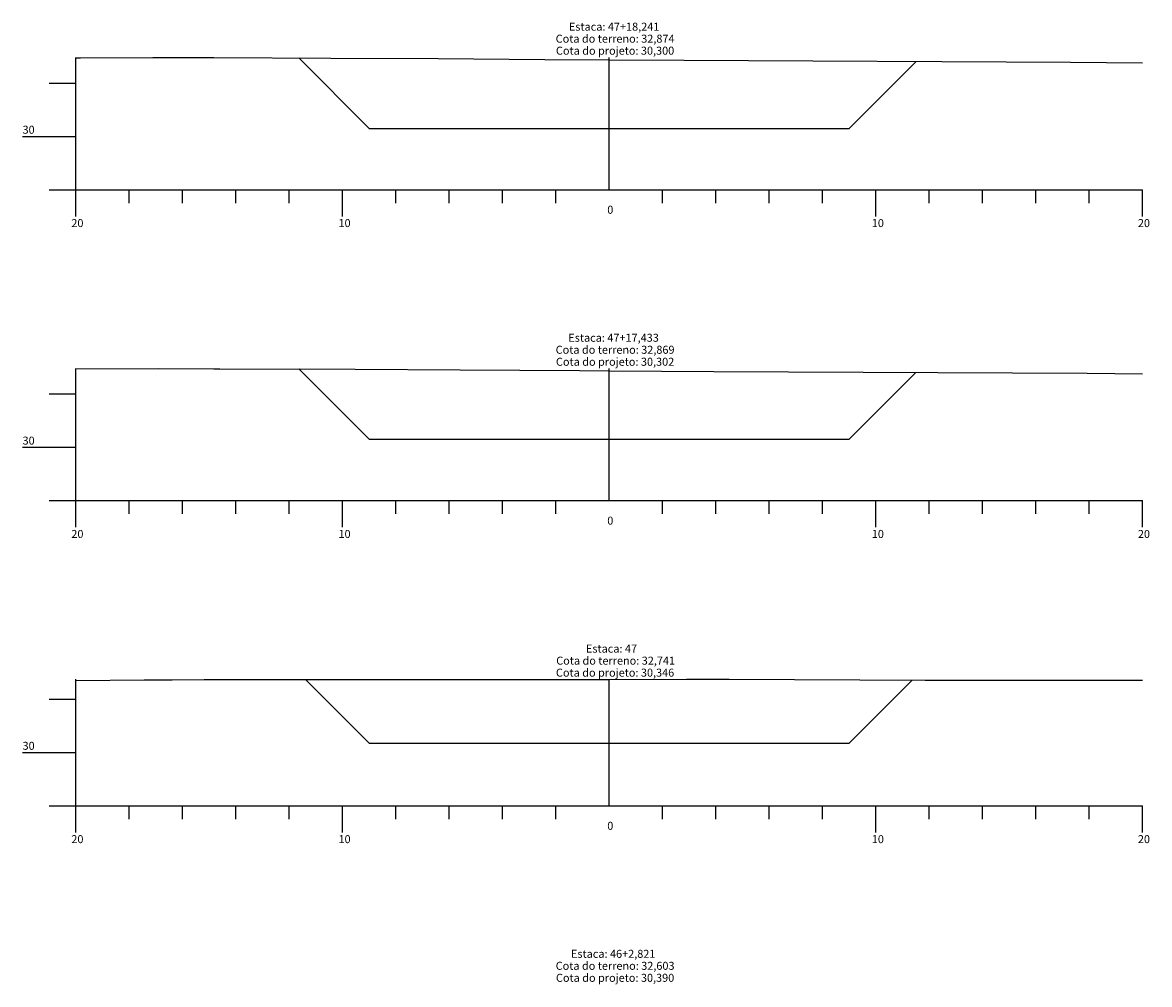
# Model space of a CAD drawing. Units: inches. Extents: x 8 to 50, y 6 to 586.
# Drawn here: x 8 to 50, y 550 to 586 of the extents above; entities that cross this region are included whole.
import ezdxf

# ---------------------------------------------------------------- set-up
doc = ezdxf.new("R2010")
doc.units = ezdxf.units.IN
doc.header["$MEASUREMENT"] = 0
doc.linetypes.add('CONTINUO', pattern=[0])
for name, color, linetype in [('GRADE', 8, 'Continuous'), ('SEÇÃO_PROJETO', 5, 'Continuous'), ('SEÇÃO_TERRENO', 3, 'Continuous'), ('TEXTO_80', 8, 'Continuous')]:
    doc.layers.add(name, color=color, linetype=linetype)
doc.styles.add('SIMPLEX', font='simplex', dxfattribs={"height": 0.2})

msp = doc.modelspace()

# ---------------------------------------------------------------- linework, layer by layer
at = {"layer": 'GRADE', "linetype": 'CONTINUO', "flags": 128}
for points in [[(10, 579.772), (10, 584.736)], [(30, 579.772), (30, 584.736)], [(9, 583.772), (10, 583.772)], [(8, 581.772), (10, 581.772)], [(9, 579.772), (10, 579.772)], [(10, 579.772), (50, 579.772)], [(10, 578.772), (10, 579.772)], [(12, 579.272), (12, 579.772)], [(14, 579.272), (14, 579.772)], [(16, 579.272), (16, 579.772)], [(18, 579.272), (18, 579.772)], [(20, 578.772), (20, 579.772)], [(22, 579.272), (22, 579.772)], [(24, 579.272), (24, 579.772)], [(26, 579.272), (26, 579.772)], [(28, 579.272), (28, 579.772)], [(32, 579.272), (32, 579.772)], [(34, 579.272), (34, 579.772)], [(36, 579.272), (36, 579.772)], [(38, 579.272), (38, 579.772)], [(40, 578.772), (40, 579.772)], [(42, 579.272), (42, 579.772)], [(44, 579.272), (44, 579.772)], [(46, 579.272), (46, 579.772)], [(48, 579.272), (48, 579.772)], [(50, 578.772), (50, 579.772)], [(10, 568.115), (10, 573.072)], [(30, 568.115), (30, 573.072)], [(9, 572.115), (10, 572.115)], [(8, 570.115), (10, 570.115)], [(9, 568.115), (10, 568.115)], [(10, 568.115), (50, 568.115)], [(10, 567.115), (10, 568.115)], [(12, 567.615), (12, 568.115)], [(14, 567.615), (14, 568.115)], [(16, 567.615), (16, 568.115)], [(18, 567.615), (18, 568.115)], [(20, 567.115), (20, 568.115)], [(22, 567.615), (22, 568.115)], [(24, 567.615), (24, 568.115)], [(26, 567.615), (26, 568.115)], [(28, 567.615), (28, 568.115)], [(32, 567.615), (32, 568.115)], [(34, 567.615), (34, 568.115)], [(36, 567.615), (36, 568.115)], [(38, 567.615), (38, 568.115)], [(40, 567.115), (40, 568.115)], [(42, 567.615), (42, 568.115)], [(44, 567.615), (44, 568.115)], [(46, 567.615), (46, 568.115)], [(48, 567.615), (48, 568.115)], [(50, 567.115), (50, 568.115)], [(10, 556.672), (10, 561.415)], [(30, 556.672), (30, 561.415)], [(9, 560.672), (10, 560.672)], [(8, 558.672), (10, 558.672)], [(9, 556.672), (10, 556.672)], [(10, 556.672), (50, 556.672)], [(10, 555.672), (10, 556.672)], [(12, 556.172), (12, 556.672)], [(14, 556.172), (14, 556.672)], [(16, 556.172), (16, 556.672)], [(18, 556.172), (18, 556.672)], [(20, 555.672), (20, 556.672)], [(22, 556.172), (22, 556.672)], [(24, 556.172), (24, 556.672)], [(26, 556.172), (26, 556.672)], [(28, 556.172), (28, 556.672)], [(32, 556.172), (32, 556.672)], [(34, 556.172), (34, 556.672)], [(36, 556.172), (36, 556.672)], [(38, 556.172), (38, 556.672)], [(40, 555.672), (40, 556.672)], [(42, 556.172), (42, 556.672)], [(44, 556.172), (44, 556.672)], [(46, 556.172), (46, 556.672)], [(48, 556.172), (48, 556.672)], [(50, 555.672), (50, 556.672)]]:
    msp.add_lwpolyline(points, dxfattribs=at)
at = {"layer": 'SEÇÃO_PROJETO', "linetype": 'CONTINUO', "flags": 128}
for points in [[(18.358, 584.714), (21, 582.072), (21, 582.072), (30, 582.072), (39, 582.072), (39, 582.072), (41.515, 584.587)], [(18.366, 573.051), (21, 570.417), (21, 570.417), (30, 570.417), (39, 570.417), (39, 570.417), (41.507, 572.924)], [(18.612, 561.406), (21, 559.018), (21, 559.018), (30, 559.018), (39, 559.018), (39, 559.018), (41.369, 561.387)]]:
    msp.add_lwpolyline(points, dxfattribs=at)
at = {"layer": 'SEÇÃO_TERRENO', "linetype": 'CONTINUO', "flags": 128}
for points in [[(10, 584.716), (10.177, 584.719), (12.891, 584.736), (14.983, 584.727), (15.176, 584.727), (19.558, 584.709), (23.59, 584.69), (27.592, 584.66), (30, 584.646), (32.81, 584.63), (47.305, 584.559), (50, 584.534)], [(10, 573.052), (13.115, 573.072), (15.176, 573.063), (15.399, 573.063), (20.475, 573.042), (24.414, 573.024), (28.886, 572.99), (30, 572.984), (33.928, 572.961), (47.933, 572.892), (50, 572.873)], [(10, 561.368), (12.561, 561.397), (13.61, 561.398), (14.81, 561.404), (30, 561.413), (32.897, 561.415), (34.502, 561.415), (41.851, 561.385), (43.651, 561.384), (50, 561.386)]]:
    msp.add_lwpolyline(points, dxfattribs=at)

# ---------------------------------------------------------------- texts
at = {"layer": 'TEXTO_80', "style": 'SIMPLEX'}
for s, p in [('Estaca: 47+18,241', (28.49, 585.736)), ('Cota do terreno: 32,874', (27.995, 585.286)), ('Cota do projeto: 30,300', (28.005, 584.836)), ('30', (8, 581.872)), ('0', (29.93, 578.872)), ('20', (9.83, 578.372)), ('10', (19.85, 578.372)), ('10', (39.85, 578.372)), ('20', (49.83, 578.372)), ('Estaca: 47+17,433', (28.47, 574.072)), ('Cota do terreno: 32,869', (27.995, 573.622)), ('Cota do projeto: 30,302', (28.005, 573.172)), ('30', (8, 570.215)), ('0', (29.93, 567.215)), ('20', (9.83, 566.715)), ('10', (19.85, 566.715)), ('10', (39.85, 566.715)), ('20', (49.83, 566.715)), ('Estaca: 47', (29.13, 562.415)), ('Cota do terreno: 32,741', (28.015, 561.965)), ('Cota do projeto: 30,346', (28.005, 561.515)), ('30', (8, 558.772)), ('0', (29.93, 555.772)), ('20', (9.83, 555.272)), ('10', (19.85, 555.272)), ('10', (39.85, 555.272)), ('20', (49.83, 555.272)), ('Estaca: 46+2,821', (28.57, 550.972)), ('Cota do terreno: 32,603', (27.995, 550.522)), ('Cota do projeto: 30,390', (28.005, 550.072))]:
    msp.add_text(s, height=0.3, dxfattribs=at).set_placement(p)

doc.saveas('drawing.dxf')
